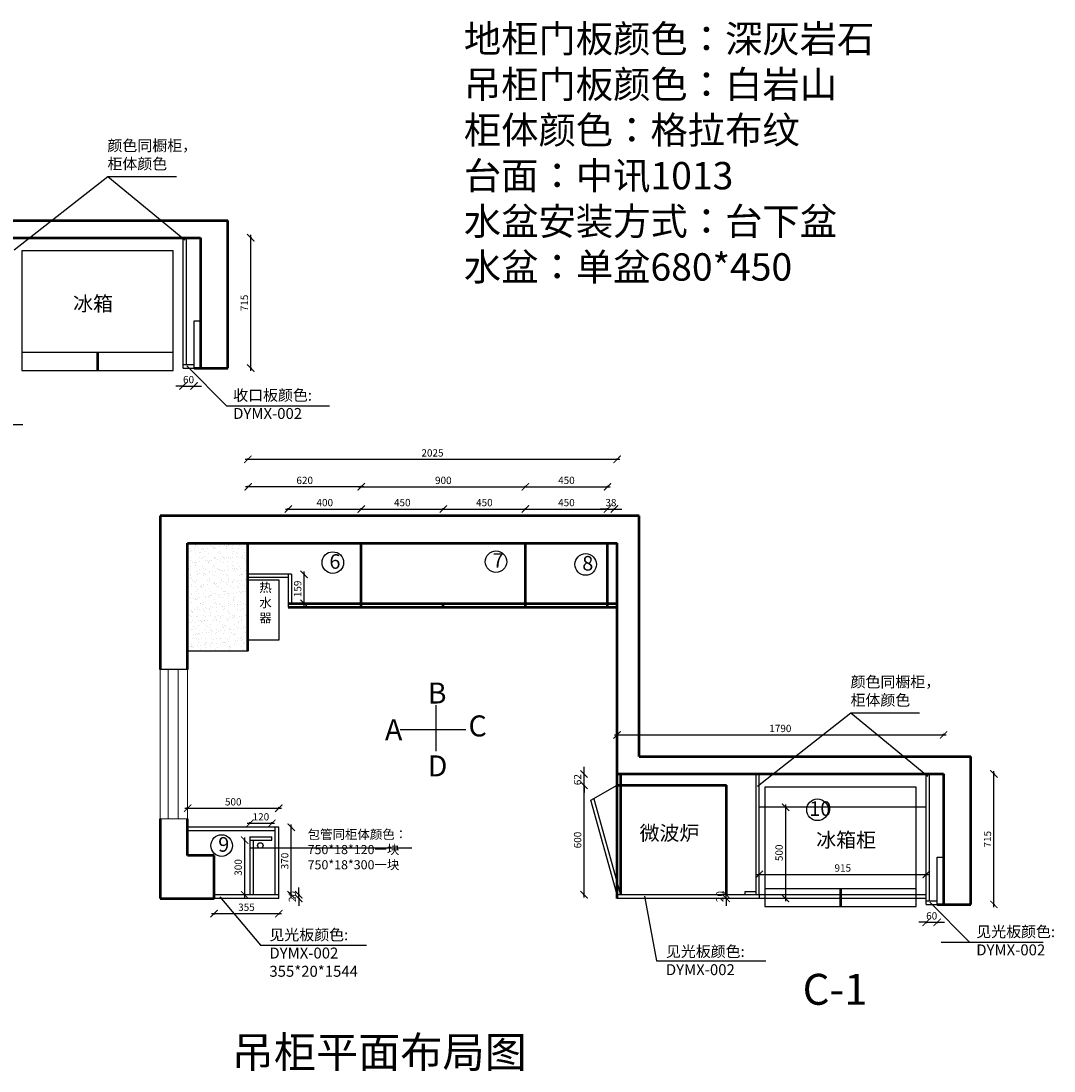
# Model space of a CAD drawing. Units: millimetres. Extents: x 212021 to 233024, y 132423 to 139130.
# Drawn here: x 215701 to 221366, y 132857 to 138612 of the extents above; entities that cross this region are included whole.
import ezdxf

# ---------------------------------------------------------------- set-up
doc = ezdxf.new("R2010")
doc.units = ezdxf.units.MM
doc.header["$PDMODE"] = 34
doc.layers.add('A-柜体', color=120, linetype='Continuous')
doc.layers.add('BS-非承重墙', color=255, linetype='Continuous', lineweight=50)
doc.layers.add('DS-门窗', color=255, linetype='Continuous', lineweight=13)
doc.styles.get("Standard").update_dxf_attribs({"font": 'txt', "bigfont": 'gbcbig.shx'})
doc.styles.add('图框字', font='txt')
doc.styles.add('黑体', font='simhei.ttf')
doc.dimstyles.new('亚太12', dxfattribs={"dimscale": 10, "dimtxt": 4, "dimasz": 4, "dimexe": 0.5, "dimexo": 100, "dimgap": 1, "dimtad": 1, "dimdec": 0, "dimtxsty": '图框字', "dimblk": 'ARCHTICK', "dimcen": 1, "dimdle": 1.5, "dimclre": 7, "dimclrt": 7, "dimadec": 0, "dimazin": 0, "dimtfac": 1, "dimtdec": 0, "dimtix": 1, "dimtmove": 2, "dimatfit": 3, "dimldrblk": '箭头', "dimfxl": 1.5, "dimfxlon": 1, "dimarcsym": 0})

# ---------------------------------------------------------------- blocks, each defined once
blk = doc.blocks.new('_ArchTick')
at = {"color": 0, "linetype": 'ByBlock', "const_width": 0.15}
blk.add_lwpolyline([(-0.5, -0.5), (0.5, 0.5)], dxfattribs=at)
blk = doc.blocks.new('*D46')
at = {"color": 0, "linetype": 'ByBlock', "lineweight": -2, "transparency": 16777216}
blk.add_line((217253.6, 135404.9), (217253.6, 135594.2), dxfattribs=at)
at = {"color": 7, "lineweight": -2, "transparency": 16777216}
for p, q in [((217253.6, 135579.2), (217258.6, 135579.2)), ((217253.6, 135419.9), (217258.6, 135419.9))]:
    blk.add_line(p, q, dxfattribs=at)
at = {"layer": 'DEFPOINTS', "color": 0, "transparency": 16777216}
for p in [(217185.1, 135579.2), (217253.6, 135579.2), (217185.1, 135419.9)]:
    blk.add_point(p, dxfattribs=at)
at = {"color": 0, "lineweight": -2, "transparency": 16777216, "xscale": 40, "yscale": 40, "zscale": 40}
for p, rotation in [((217253.6, 135579.2), 90), ((217253.6, 135419.9), 270)]:
    blk.add_blockref('_ArchTick', p, dxfattribs=dict(at, rotation=rotation))
at = {"color": 7, "transparency": 16777216, "insert": (217223.6, 135499.5), "char_height": 40, "attachment_point": 5, "rotation": 90, "style": '图框字'}
blk.add_mtext('159', dxfattribs=at)
blk = doc.blocks.new('箭头')
at = {"layer": 'A-柜体'}
h = blk.add_hatch(color=255, dxfattribs=at)
h.dxf.hatch_style = 1
h.paths.add_polyline_path([(0, 0), (-1.06, 1.06), (-1.27, 0.85), (-0.42, 0), (-1.27, -0.85), (-1.06, -1.06)])
at = {"layer": 'A-柜体', "color": 255}
for p, q in [((-1.27, 0.85), (-1.06, 1.06)), ((-1.27, -0.85), (-1.06, -1.06))]:
    blk.add_line(p, q, dxfattribs=at)
for points in [[(-1.27, -0.85), (-0.42, 0), (-1.27, 0.85)], [(-1.06, -1.06), (0, 0), (-1.06, 1.06)]]:
    blk.add_lwpolyline(points, dxfattribs=at)
blk = doc.blocks.new('*D47')
at = {"color": 0, "linetype": 'ByBlock', "lineweight": -2, "transparency": 16777216}
blk.add_line((217552.1, 135937.2), (218032.1, 135937.2), dxfattribs=at)
at = {"color": 7, "lineweight": -2, "transparency": 16777216}
for p, q in [((217567.1, 135937.2), (217567.1, 135942.2)), ((218017.1, 135937.2), (218017.1, 135942.2))]:
    blk.add_line(p, q, dxfattribs=at)
at = {"layer": 'DEFPOINTS', "color": 0, "transparency": 16777216}
for p in [(218017.1, 135937.2), (217567.1, 135749.9), (218017.1, 135749.9)]:
    blk.add_point(p, dxfattribs=at)
at = {"color": 0, "lineweight": -2, "transparency": 16777216, "xscale": 40, "yscale": 40, "zscale": 40, "rotation": 180}
blk.add_blockref('_ArchTick', (217567.1, 135937.2), dxfattribs=at)
at = {"color": 0, "lineweight": -2, "transparency": 16777216, "xscale": 40, "yscale": 40, "zscale": 40}
blk.add_blockref('_ArchTick', (218017.1, 135937.2), dxfattribs=at)
at = {"color": 7, "transparency": 16777216, "insert": (217792.1, 135967.2), "char_height": 40, "attachment_point": 5, "style": '图框字'}
blk.add_mtext('450', dxfattribs=at)
blk = doc.blocks.new('*D48')
at = {"color": 0, "linetype": 'ByBlock', "lineweight": -2, "transparency": 16777216}
blk.add_line((218452.1, 135937.2), (218932.1, 135937.2), dxfattribs=at)
at = {"color": 7, "lineweight": -2, "transparency": 16777216}
for p, q in [((218467.1, 135937.2), (218467.1, 135942.2)), ((218917.1, 135937.2), (218917.1, 135942.2))]:
    blk.add_line(p, q, dxfattribs=at)
at = {"layer": 'DEFPOINTS', "color": 0, "transparency": 16777216}
for p in [(218917.1, 135937.2), (218467.1, 135749.9), (218917.1, 135749.9)]:
    blk.add_point(p, dxfattribs=at)
at = {"color": 0, "lineweight": -2, "transparency": 16777216, "xscale": 40, "yscale": 40, "zscale": 40, "rotation": 180}
blk.add_blockref('_ArchTick', (218467.1, 135937.2), dxfattribs=at)
at = {"color": 0, "lineweight": -2, "transparency": 16777216, "xscale": 40, "yscale": 40, "zscale": 40}
blk.add_blockref('_ArchTick', (218917.1, 135937.2), dxfattribs=at)
at = {"color": 7, "transparency": 16777216, "insert": (218692.1, 135967.2), "char_height": 40, "attachment_point": 5, "style": '图框字'}
blk.add_mtext('450', dxfattribs=at)
blk = doc.blocks.new('*D49')
at = {"color": 0, "linetype": 'ByBlock', "lineweight": -2, "transparency": 16777216}
for p, q in [((218917.1, 135937.2), (218877.1, 135937.2)), ((218917.1, 135937.2), (218955.1, 135937.2)), ((218955.1, 135937.2), (218995.1, 135937.2))]:
    blk.add_line(p, q, dxfattribs=at)
at = {"color": 7, "lineweight": -2, "transparency": 16777216}
for p, q in [((218917.1, 135937.2), (218917.1, 135942.2)), ((218955.1, 135937.2), (218955.1, 135942.2))]:
    blk.add_line(p, q, dxfattribs=at)
at = {"layer": 'DEFPOINTS', "color": 0, "transparency": 16777216}
for p in [(218955.1, 135937.2), (218917.1, 135749.9), (218955.1, 135749.9)]:
    blk.add_point(p, dxfattribs=at)
at = {"color": 0, "lineweight": -2, "transparency": 16777216, "xscale": 40, "yscale": 40, "zscale": 40}
blk.add_blockref('_ArchTick', (218917.1, 135937.2), dxfattribs=at)
at = {"color": 0, "lineweight": -2, "transparency": 16777216, "xscale": 40, "yscale": 40, "zscale": 40, "rotation": 180}
blk.add_blockref('_ArchTick', (218955.1, 135937.2), dxfattribs=at)
at = {"color": 7, "transparency": 16777216, "insert": (218936.1, 135967.2), "char_height": 40, "attachment_point": 5, "style": '图框字'}
blk.add_mtext('38', dxfattribs=at)
blk = doc.blocks.new('*D50')
at = {"color": 0, "linetype": 'ByBlock', "lineweight": -2, "transparency": 16777216}
blk.add_line((218002.1, 135937.2), (218482.1, 135937.2), dxfattribs=at)
at = {"color": 7, "lineweight": -2, "transparency": 16777216}
for p, q in [((218017.1, 135937.2), (218017.1, 135942.2)), ((218467.1, 135937.2), (218467.1, 135942.2))]:
    blk.add_line(p, q, dxfattribs=at)
at = {"layer": 'DEFPOINTS', "color": 0, "transparency": 16777216}
for p in [(218467.1, 135937.2), (218467.1, 135749.9), (218017.1, 135419.9)]:
    blk.add_point(p, dxfattribs=at)
at = {"color": 0, "lineweight": -2, "transparency": 16777216, "xscale": 40, "yscale": 40, "zscale": 40, "rotation": 180}
blk.add_blockref('_ArchTick', (218017.1, 135937.2), dxfattribs=at)
at = {"color": 0, "lineweight": -2, "transparency": 16777216, "xscale": 40, "yscale": 40, "zscale": 40}
blk.add_blockref('_ArchTick', (218467.1, 135937.2), dxfattribs=at)
at = {"color": 7, "transparency": 16777216, "insert": (218242.1, 135967.2), "char_height": 40, "attachment_point": 5, "style": '图框字'}
blk.add_mtext('450', dxfattribs=at)
blk = doc.blocks.new('*D51')
at = {"color": 0, "linetype": 'ByBlock', "lineweight": -2, "transparency": 16777216}
blk.add_line((217152.1, 135937.2), (217582.1, 135937.2), dxfattribs=at)
at = {"color": 7, "lineweight": -2, "transparency": 16777216}
for p, q in [((217167.1, 135937.2), (217167.1, 135942.2)), ((217567.1, 135937.2), (217567.1, 135942.2))]:
    blk.add_line(p, q, dxfattribs=at)
at = {"layer": 'DEFPOINTS', "color": 0, "transparency": 16777216}
for p in [(217567.1, 135937.2), (217167.1, 135399.9), (217567.1, 135399.9)]:
    blk.add_point(p, dxfattribs=at)
at = {"color": 0, "lineweight": -2, "transparency": 16777216, "xscale": 40, "yscale": 40, "zscale": 40, "rotation": 180}
blk.add_blockref('_ArchTick', (217167.1, 135937.2), dxfattribs=at)
at = {"color": 0, "lineweight": -2, "transparency": 16777216, "xscale": 40, "yscale": 40, "zscale": 40}
blk.add_blockref('_ArchTick', (217567.1, 135937.2), dxfattribs=at)
at = {"color": 7, "transparency": 16777216, "insert": (217367.1, 135967.2), "char_height": 40, "attachment_point": 5, "style": '图框字'}
blk.add_mtext('400', dxfattribs=at)
blk = doc.blocks.new('*D52')
at = {"color": 0, "linetype": 'ByBlock', "lineweight": -2, "transparency": 16777216}
blk.add_line((217552.1, 136058.8), (218482.1, 136058.8), dxfattribs=at)
at = {"color": 7, "lineweight": -2, "transparency": 16777216}
for p, q in [((217567.1, 136058.8), (217567.1, 136063.8)), ((218467.1, 136058.8), (218467.1, 136063.8))]:
    blk.add_line(p, q, dxfattribs=at)
at = {"layer": 'DEFPOINTS', "color": 0, "transparency": 16777216}
for p in [(218467.1, 136058.8), (217567.1, 135749.9), (218467.1, 135749.9)]:
    blk.add_point(p, dxfattribs=at)
at = {"color": 0, "lineweight": -2, "transparency": 16777216, "xscale": 40, "yscale": 40, "zscale": 40, "rotation": 180}
blk.add_blockref('_ArchTick', (217567.1, 136058.8), dxfattribs=at)
at = {"color": 0, "lineweight": -2, "transparency": 16777216, "xscale": 40, "yscale": 40, "zscale": 40}
blk.add_blockref('_ArchTick', (218467.1, 136058.8), dxfattribs=at)
at = {"color": 7, "transparency": 16777216, "insert": (218017.1, 136088.8), "char_height": 40, "attachment_point": 5, "style": '图框字'}
blk.add_mtext('900', dxfattribs=at)
blk = doc.blocks.new('*D53')
at = {"color": 0, "linetype": 'ByBlock', "lineweight": -2, "transparency": 16777216}
blk.add_line((218452.1, 136058.8), (218932.1, 136058.8), dxfattribs=at)
at = {"color": 7, "lineweight": -2, "transparency": 16777216}
for p, q in [((218467.1, 136058.8), (218467.1, 136063.8)), ((218917.1, 136058.8), (218917.1, 136063.8))]:
    blk.add_line(p, q, dxfattribs=at)
at = {"layer": 'DEFPOINTS', "color": 0, "transparency": 16777216}
for p in [(218917.1, 136058.8), (218467.1, 135749.9), (218917.1, 135749.9)]:
    blk.add_point(p, dxfattribs=at)
at = {"color": 0, "lineweight": -2, "transparency": 16777216, "xscale": 40, "yscale": 40, "zscale": 40, "rotation": 180}
blk.add_blockref('_ArchTick', (218467.1, 136058.8), dxfattribs=at)
at = {"color": 0, "lineweight": -2, "transparency": 16777216, "xscale": 40, "yscale": 40, "zscale": 40}
blk.add_blockref('_ArchTick', (218917.1, 136058.8), dxfattribs=at)
at = {"color": 7, "transparency": 16777216, "insert": (218692.1, 136088.8), "char_height": 40, "attachment_point": 5, "style": '图框字'}
blk.add_mtext('450', dxfattribs=at)
blk = doc.blocks.new('*D57')
at = {"color": 0, "linetype": 'ByBlock', "lineweight": -2, "transparency": 16777216}
blk.add_line((216600.1, 134297.2), (217130.1, 134297.2), dxfattribs=at)
at = {"color": 7, "lineweight": -2, "transparency": 16777216}
for p, q in [((216615.1, 134297.2), (216615.1, 134302.2)), ((217115.1, 134297.2), (217115.1, 134302.2))]:
    blk.add_line(p, q, dxfattribs=at)
at = {"layer": 'DEFPOINTS', "color": 0, "transparency": 16777216}
for p in [(217115.1, 134297.2), (216615.1, 134192.9), (217115.1, 134192.9)]:
    blk.add_point(p, dxfattribs=at)
at = {"color": 0, "lineweight": -2, "transparency": 16777216, "xscale": 40, "yscale": 40, "zscale": 40, "rotation": 180}
blk.add_blockref('_ArchTick', (216615.1, 134297.2), dxfattribs=at)
at = {"color": 0, "lineweight": -2, "transparency": 16777216, "xscale": 40, "yscale": 40, "zscale": 40}
blk.add_blockref('_ArchTick', (217115.1, 134297.2), dxfattribs=at)
at = {"color": 7, "transparency": 16777216, "insert": (216865.1, 134327.2), "char_height": 40, "attachment_point": 5, "style": '图框字'}
blk.add_mtext('500', dxfattribs=at)
blk = doc.blocks.new('*D58')
at = {"color": 7, "lineweight": -2, "transparency": 16777216}
for p, q in [((216945.1, 136209.5), (216945.1, 136214.5)), ((218970.1, 136209.5), (218970.1, 136214.5))]:
    blk.add_line(p, q, dxfattribs=at)
at = {"color": 0, "linetype": 'ByBlock', "lineweight": -2, "transparency": 16777216}
blk.add_line((216930.1, 136209.5), (218985.1, 136209.5), dxfattribs=at)
at = {"layer": 'DEFPOINTS', "color": 0, "transparency": 16777216}
for p in [(218970.1, 136209.5), (216945.1, 135749.9), (218970.1, 135749.9)]:
    blk.add_point(p, dxfattribs=at)
at = {"color": 0, "lineweight": -2, "transparency": 16777216, "xscale": 40, "yscale": 40, "zscale": 40, "rotation": 180}
blk.add_blockref('_ArchTick', (216945.1, 136209.5), dxfattribs=at)
at = {"color": 0, "lineweight": -2, "transparency": 16777216, "xscale": 40, "yscale": 40, "zscale": 40}
blk.add_blockref('_ArchTick', (218970.1, 136209.5), dxfattribs=at)
at = {"color": 7, "transparency": 16777216, "insert": (217957.6, 136239.5), "char_height": 40, "attachment_point": 5, "style": '图框字'}
blk.add_mtext('2025', dxfattribs=at)
blk = doc.blocks.new('*D80')
at = {"color": 0, "linetype": 'ByBlock', "lineweight": -2, "transparency": 16777216}
for p, q in [((216590.1, 136611.3), (216550.1, 136611.3)), ((216590.1, 136611.3), (216650.3, 136611.3)), ((216650.3, 136611.3), (216690.3, 136611.3))]:
    blk.add_line(p, q, dxfattribs=at)
at = {"color": 7, "lineweight": -2, "transparency": 16777216}
for p, q in [((216590.1, 136611.3), (216590.1, 136606.3)), ((216650.3, 136611.3), (216650.3, 136606.3))]:
    blk.add_line(p, q, dxfattribs=at)
at = {"layer": 'DEFPOINTS', "color": 0, "transparency": 16777216}
for p in [(216590.1, 136709.1), (216650.3, 136709.1), (216650.3, 136611.3)]:
    blk.add_point(p, dxfattribs=at)
at = {"color": 0, "lineweight": -2, "transparency": 16777216, "xscale": 40, "yscale": 40, "zscale": 40}
blk.add_blockref('_ArchTick', (216590.1, 136611.3), dxfattribs=at)
at = {"color": 0, "lineweight": -2, "transparency": 16777216, "xscale": 40, "yscale": 40, "zscale": 40, "rotation": 180}
blk.add_blockref('_ArchTick', (216650.3, 136611.3), dxfattribs=at)
at = {"color": 7, "transparency": 16777216, "insert": (216620.2, 136641.3), "char_height": 40, "attachment_point": 5, "style": '图框字'}
blk.add_mtext('60', dxfattribs=at)
blk = doc.blocks.new('*D60')
at = {"color": 0, "linetype": 'ByBlock', "lineweight": -2, "transparency": 16777216}
blk.add_line((216961.3, 136694.1), (216961.3, 137439.1), dxfattribs=at)
at = {"color": 7, "lineweight": -2, "transparency": 16777216}
for p, q in [((216961.3, 137424.1), (216966.3, 137424.1)), ((216961.3, 136709.1), (216966.3, 136709.1))]:
    blk.add_line(p, q, dxfattribs=at)
at = {"layer": 'DEFPOINTS', "color": 0, "transparency": 16777216}
for p in [(216685.3, 137424.1), (216961.3, 137424.1), (216650.3, 136709.1)]:
    blk.add_point(p, dxfattribs=at)
at = {"color": 0, "lineweight": -2, "transparency": 16777216, "xscale": 40, "yscale": 40, "zscale": 40}
for p, rotation in [((216961.3, 137424.1), 90), ((216961.3, 136709.1), 270)]:
    blk.add_blockref('_ArchTick', p, dxfattribs=dict(at, rotation=rotation))
at = {"color": 7, "transparency": 16777216, "insert": (216931.3, 137066.6), "char_height": 40, "attachment_point": 5, "rotation": 90, "style": '图框字'}
blk.add_mtext('715', dxfattribs=at)
blk = doc.blocks.new('*D86')
at = {"color": 0, "linetype": 'ByBlock', "lineweight": -2, "transparency": 16777216}
blk.add_line((221036.1, 133754.9), (221036.1, 134499.9), dxfattribs=at)
at = {"color": 7, "lineweight": -2, "transparency": 16777216}
for p, q in [((221036.1, 134484.9), (221041.1, 134484.9)), ((221036.1, 133769.9), (221041.1, 133769.9))]:
    blk.add_line(p, q, dxfattribs=at)
at = {"layer": 'DEFPOINTS', "color": 0, "transparency": 16777216}
for p in [(220760.1, 134484.9), (221036.1, 134484.9), (220725.1, 133769.9)]:
    blk.add_point(p, dxfattribs=at)
at = {"color": 0, "lineweight": -2, "transparency": 16777216, "xscale": 40, "yscale": 40, "zscale": 40}
for p, rotation in [((221036.1, 134484.9), 90), ((221036.1, 133769.9), 270)]:
    blk.add_blockref('_ArchTick', p, dxfattribs=dict(at, rotation=rotation))
at = {"color": 7, "transparency": 16777216, "insert": (221006.1, 134127.4), "char_height": 40, "attachment_point": 5, "rotation": 90, "style": '图框字'}
blk.add_mtext('715', dxfattribs=at)
blk = doc.blocks.new('*D92')
at = {"color": 0, "linetype": 'ByBlock', "lineweight": -2, "transparency": 16777216}
for p, q in [((220664.9, 133672), (220624.9, 133672)), ((220664.9, 133672), (220725.1, 133672)), ((220725.1, 133672), (220765.1, 133672))]:
    blk.add_line(p, q, dxfattribs=at)
at = {"color": 7, "lineweight": -2, "transparency": 16777216}
for p, q in [((220664.9, 133672), (220664.9, 133667)), ((220725.1, 133672), (220725.1, 133667))]:
    blk.add_line(p, q, dxfattribs=at)
at = {"layer": 'DEFPOINTS', "color": 0, "transparency": 16777216}
for p in [(220664.9, 133769.9), (220725.1, 133769.9), (220725.1, 133672)]:
    blk.add_point(p, dxfattribs=at)
at = {"color": 0, "lineweight": -2, "transparency": 16777216, "xscale": 40, "yscale": 40, "zscale": 40}
blk.add_blockref('_ArchTick', (220664.9, 133672), dxfattribs=at)
at = {"color": 0, "lineweight": -2, "transparency": 16777216, "xscale": 40, "yscale": 40, "zscale": 40, "rotation": 180}
blk.add_blockref('_ArchTick', (220725.1, 133672), dxfattribs=at)
at = {"color": 7, "transparency": 16777216, "insert": (220695, 133702), "char_height": 40, "attachment_point": 5, "style": '图框字'}
blk.add_mtext('60', dxfattribs=at)
blk = doc.blocks.new('*D91')
at = {"color": 0, "linetype": 'ByBlock', "lineweight": -2, "transparency": 16777216}
blk.add_line((221036.1, 133754.9), (221036.1, 134499.9), dxfattribs=at)
at = {"color": 7, "lineweight": -2, "transparency": 16777216}
for p, q in [((221036.1, 134484.9), (221041.1, 134484.9)), ((221036.1, 133769.9), (221041.1, 133769.9))]:
    blk.add_line(p, q, dxfattribs=at)
at = {"layer": 'DEFPOINTS', "color": 0, "transparency": 16777216}
for p in [(220760.1, 134484.9), (221036.1, 134484.9), (220725.1, 133769.9)]:
    blk.add_point(p, dxfattribs=at)
at = {"color": 0, "lineweight": -2, "transparency": 16777216, "xscale": 40, "yscale": 40, "zscale": 40}
for p, rotation in [((221036.1, 134484.9), 90), ((221036.1, 133769.9), 270)]:
    blk.add_blockref('_ArchTick', p, dxfattribs=dict(at, rotation=rotation))
at = {"color": 7, "transparency": 16777216, "insert": (221006.1, 134127.4), "char_height": 40, "attachment_point": 5, "rotation": 90, "style": '图框字'}
blk.add_mtext('715', dxfattribs=at)
blk = doc.blocks.new('*D88')
at = {"color": 0, "linetype": 'ByBlock', "lineweight": -2, "transparency": 16777216}
blk.add_line((218788.6, 133807.9), (218788.6, 134437.9), dxfattribs=at)
at = {"color": 7, "lineweight": -2, "transparency": 16777216}
for p, q in [((218788.6, 134422.9), (218783.6, 134422.9)), ((218788.6, 133822.9), (218783.6, 133822.9))]:
    blk.add_line(p, q, dxfattribs=at)
at = {"layer": 'DEFPOINTS', "color": 0, "transparency": 16777216}
for p in [(218788.6, 134422.9), (218970.1, 134422.9), (218970.1, 133822.9)]:
    blk.add_point(p, dxfattribs=at)
at = {"color": 0, "lineweight": -2, "transparency": 16777216, "xscale": 40, "yscale": 40, "zscale": 40}
for p, rotation in [((218788.6, 134422.9), 90), ((218788.6, 133822.9), 270)]:
    blk.add_blockref('_ArchTick', p, dxfattribs=dict(at, rotation=rotation))
at = {"color": 7, "transparency": 16777216, "insert": (218758.6, 134122.9), "char_height": 40, "attachment_point": 5, "rotation": 90, "style": '图框字'}
blk.add_mtext('600', dxfattribs=at)
blk = doc.blocks.new('*D89')
at = {"color": 0, "linetype": 'ByBlock', "lineweight": -2, "transparency": 16777216}
for p, q in [((218788.6, 134484.9), (218788.6, 134524.9)), ((218788.6, 134422.9), (218788.6, 134484.9)), ((218788.6, 134422.9), (218788.6, 134382.9))]:
    blk.add_line(p, q, dxfattribs=at)
at = {"color": 7, "lineweight": -2, "transparency": 16777216}
for p, q in [((218788.6, 134484.9), (218783.6, 134484.9)), ((218788.6, 134422.9), (218783.6, 134422.9))]:
    blk.add_line(p, q, dxfattribs=at)
at = {"layer": 'DEFPOINTS', "color": 0, "transparency": 16777216}
for p in [(218788.6, 134484.9), (218970.1, 134484.9), (218970.1, 134422.9)]:
    blk.add_point(p, dxfattribs=at)
at = {"color": 0, "lineweight": -2, "transparency": 16777216, "xscale": 40, "yscale": 40, "zscale": 40}
for p, rotation in [((218788.6, 134484.9), 270), ((218788.6, 134422.9), 90)]:
    blk.add_blockref('_ArchTick', p, dxfattribs=dict(at, rotation=rotation))
at = {"color": 7, "transparency": 16777216, "insert": (218758.6, 134453.9), "char_height": 40, "attachment_point": 5, "rotation": 90, "style": '图框字'}
blk.add_mtext('62', dxfattribs=at)
blk = doc.blocks.new('*D90')
at = {"color": 0, "linetype": 'ByBlock', "lineweight": -2, "transparency": 16777216}
for p, q in [((219568.4, 133822.9), (219568.4, 133862.9)), ((219568.4, 133802.9), (219568.4, 133822.9)), ((219568.4, 133802.9), (219568.4, 133762.9))]:
    blk.add_line(p, q, dxfattribs=at)
at = {"color": 7, "lineweight": -2, "transparency": 16777216}
for p, q in [((219568.4, 133802.9), (219563.4, 133802.9)), ((219568.4, 133822.9), (219573.4, 133822.9))]:
    blk.add_line(p, q, dxfattribs=at)
at = {"layer": 'DEFPOINTS', "color": 0, "transparency": 16777216}
for p in [(218970.1, 133822.9), (219568.4, 133822.9), (219749.9, 133802.9)]:
    blk.add_point(p, dxfattribs=at)
at = {"color": 0, "lineweight": -2, "transparency": 16777216, "xscale": 40, "yscale": 40, "zscale": 40}
for p, rotation in [((219568.4, 133822.9), 270), ((219568.4, 133802.9), 90)]:
    blk.add_blockref('_ArchTick', p, dxfattribs=dict(at, rotation=rotation))
at = {"color": 7, "transparency": 16777216, "insert": (219538.4, 133812.9), "char_height": 40, "attachment_point": 5, "rotation": 90, "style": '图框字'}
blk.add_mtext('20', dxfattribs=at)
blk = doc.blocks.new('*D98')
at = {"color": 0, "linetype": 'ByBlock', "lineweight": -2, "transparency": 16777216}
blk.add_line((218955.1, 134699.2), (220775.1, 134699.2), dxfattribs=at)
at = {"color": 7, "lineweight": -2, "transparency": 16777216}
for p, q in [((218970.1, 134699.2), (218970.1, 134704.2)), ((220760.1, 134699.2), (220760.1, 134704.2))]:
    blk.add_line(p, q, dxfattribs=at)
at = {"layer": 'DEFPOINTS', "color": 0, "transparency": 16777216}
for p in [(220760.1, 134699.2), (218970.1, 134484.9), (220760.1, 134484.9)]:
    blk.add_point(p, dxfattribs=at)
at = {"color": 0, "lineweight": -2, "transparency": 16777216, "xscale": 40, "yscale": 40, "zscale": 40, "rotation": 180}
blk.add_blockref('_ArchTick', (218970.1, 134699.2), dxfattribs=at)
at = {"color": 0, "lineweight": -2, "transparency": 16777216, "xscale": 40, "yscale": 40, "zscale": 40}
blk.add_blockref('_ArchTick', (220760.1, 134699.2), dxfattribs=at)
at = {"color": 7, "transparency": 16777216, "insert": (219865.1, 134729.2), "char_height": 40, "attachment_point": 5, "style": '图框字'}
blk.add_mtext('1790', dxfattribs=at)
blk = doc.blocks.new('*D112')
at = {"color": 7, "lineweight": -2, "transparency": 16777216}
for p, q in [((216927.5, 134122.4), (216922.5, 134122.4)), ((216927.5, 133822.9), (216922.5, 133822.9))]:
    blk.add_line(p, q, dxfattribs=at)
at = {"color": 0, "linetype": 'ByBlock', "lineweight": -2, "transparency": 16777216}
blk.add_line((216927.5, 134137.4), (216927.5, 133807.9), dxfattribs=at)
at = {"layer": 'DEFPOINTS', "color": 0, "transparency": 16777216}
for p in [(216956.8, 134122.4), (216927.5, 133822.9), (216956.8, 133822.9)]:
    blk.add_point(p, dxfattribs=at)
at = {"color": 0, "lineweight": -2, "transparency": 16777216, "xscale": 40, "yscale": 40, "zscale": 40}
for p, rotation in [((216927.5, 134122.4), 90), ((216927.5, 133822.9), 270)]:
    blk.add_blockref('_ArchTick', p, dxfattribs=dict(at, rotation=rotation))
at = {"color": 7, "transparency": 16777216, "insert": (216897.5, 133972.7), "char_height": 40, "attachment_point": 5, "rotation": 90, "style": '图框字'}
blk.add_mtext('300', dxfattribs=at)
blk = doc.blocks.new('*D113')
at = {"color": 0, "linetype": 'ByBlock', "lineweight": -2, "transparency": 16777216}
blk.add_line((216941.8, 134215), (217092.1, 134215), dxfattribs=at)
at = {"color": 7, "lineweight": -2, "transparency": 16777216}
for p, q in [((216956.8, 134215), (216956.8, 134220)), ((217077.1, 134215), (217077.1, 134220))]:
    blk.add_line(p, q, dxfattribs=at)
at = {"layer": 'DEFPOINTS', "color": 0, "transparency": 16777216}
for p in [(217077.1, 134215), (216956.8, 134140.4), (217077.1, 134140.4)]:
    blk.add_point(p, dxfattribs=at)
at = {"color": 0, "lineweight": -2, "transparency": 16777216, "xscale": 40, "yscale": 40, "zscale": 40, "rotation": 180}
blk.add_blockref('_ArchTick', (216956.8, 134215), dxfattribs=at)
at = {"color": 0, "lineweight": -2, "transparency": 16777216, "xscale": 40, "yscale": 40, "zscale": 40}
blk.add_blockref('_ArchTick', (217077.1, 134215), dxfattribs=at)
at = {"color": 7, "transparency": 16777216, "insert": (217016.9, 134245), "char_height": 40, "attachment_point": 5, "style": '图框字'}
blk.add_mtext('120', dxfattribs=at)
blk = doc.blocks.new('*D114')
at = {"color": 0, "linetype": 'ByBlock', "lineweight": -2, "transparency": 16777216}
for p, q in [((217224.5, 133822.9), (217224.5, 133862.9)), ((217224.5, 133802.9), (217224.5, 133822.9)), ((217224.5, 133802.9), (217224.5, 133762.9))]:
    blk.add_line(p, q, dxfattribs=at)
at = {"color": 7, "lineweight": -2, "transparency": 16777216}
for p, q in [((217224.5, 133822.9), (217229.5, 133822.9)), ((217224.5, 133802.9), (217229.5, 133802.9))]:
    blk.add_line(p, q, dxfattribs=at)
at = {"layer": 'DEFPOINTS', "color": 0, "transparency": 16777216}
for p in [(217115.1, 133822.9), (217115.1, 133802.9), (217224.5, 133822.9)]:
    blk.add_point(p, dxfattribs=at)
at = {"color": 0, "lineweight": -2, "transparency": 16777216, "xscale": 40, "yscale": 40, "zscale": 40}
for p, rotation in [((217224.5, 133822.9), 270), ((217224.5, 133802.9), 90)]:
    blk.add_blockref('_ArchTick', p, dxfattribs=dict(at, rotation=rotation))
at = {"color": 7, "transparency": 16777216, "insert": (217194.5, 133812.9), "char_height": 40, "attachment_point": 5, "rotation": 90, "style": '图框字'}
blk.add_mtext('20', dxfattribs=at)
blk = doc.blocks.new('*D119')
at = {"color": 0, "linetype": 'ByBlock', "lineweight": -2, "transparency": 16777216}
blk.add_line((216745.1, 133719.5), (217130.1, 133719.5), dxfattribs=at)
at = {"color": 7, "lineweight": -2, "transparency": 16777216}
for p, q in [((216760.1, 133719.5), (216760.1, 133714.5)), ((217115.1, 133719.5), (217115.1, 133714.5))]:
    blk.add_line(p, q, dxfattribs=at)
at = {"layer": 'DEFPOINTS', "color": 0, "transparency": 16777216}
for p in [(216760.1, 133802.9), (217115.1, 133802.9), (217115.1, 133719.5)]:
    blk.add_point(p, dxfattribs=at)
at = {"color": 0, "lineweight": -2, "transparency": 16777216, "xscale": 40, "yscale": 40, "zscale": 40, "rotation": 180}
blk.add_blockref('_ArchTick', (216760.1, 133719.5), dxfattribs=at)
at = {"color": 0, "lineweight": -2, "transparency": 16777216, "xscale": 40, "yscale": 40, "zscale": 40}
blk.add_blockref('_ArchTick', (217115.1, 133719.5), dxfattribs=at)
at = {"color": 7, "transparency": 16777216, "insert": (216937.6, 133749.5), "char_height": 40, "attachment_point": 5, "style": '图框字'}
blk.add_mtext('355', dxfattribs=at)
blk = doc.blocks.new('*D121')
at = {"color": 0, "linetype": 'ByBlock', "lineweight": -2, "transparency": 16777216}
blk.add_line((219893.5, 134317.9), (219893.5, 133787.9), dxfattribs=at)
at = {"color": 7, "lineweight": -2, "transparency": 16777216}
for p, q in [((219893.5, 134302.9), (219898.5, 134302.9)), ((219893.5, 133802.9), (219898.5, 133802.9))]:
    blk.add_line(p, q, dxfattribs=at)
at = {"layer": 'DEFPOINTS', "color": 0, "transparency": 16777216}
for p in [(219749.9, 134302.9), (219749.9, 133802.9), (219893.5, 133802.9)]:
    blk.add_point(p, dxfattribs=at)
at = {"color": 0, "lineweight": -2, "transparency": 16777216, "xscale": 40, "yscale": 40, "zscale": 40}
for p, rotation in [((219893.5, 134302.9), 90), ((219893.5, 133802.9), 270)]:
    blk.add_blockref('_ArchTick', p, dxfattribs=dict(at, rotation=rotation))
at = {"color": 7, "transparency": 16777216, "insert": (219863.5, 134052.9), "char_height": 40, "attachment_point": 5, "rotation": 90, "style": '图框字'}
blk.add_mtext('500', dxfattribs=at)
blk = doc.blocks.new('*D123')
at = {"color": 0, "linetype": 'ByBlock', "lineweight": -2, "transparency": 16777216}
blk.add_line((217582.1, 136058.8), (216932.1, 136058.8), dxfattribs=at)
at = {"color": 7, "lineweight": -2, "transparency": 16777216}
for p, q in [((216947.1, 136058.8), (216947.1, 136063.8)), ((217567.1, 136058.8), (217567.1, 136063.8))]:
    blk.add_line(p, q, dxfattribs=at)
at = {"layer": 'DEFPOINTS', "color": 0, "transparency": 16777216}
for p in [(216947.1, 136058.8), (216947.1, 135749.9), (217567.1, 135749.9)]:
    blk.add_point(p, dxfattribs=at)
at = {"color": 0, "lineweight": -2, "transparency": 16777216, "xscale": 40, "yscale": 40, "zscale": 40, "rotation": 180}
blk.add_blockref('_ArchTick', (216947.1, 136058.8), dxfattribs=at)
at = {"color": 0, "lineweight": -2, "transparency": 16777216, "xscale": 40, "yscale": 40, "zscale": 40}
blk.add_blockref('_ArchTick', (217567.1, 136058.8), dxfattribs=at)
at = {"color": 7, "transparency": 16777216, "insert": (217257.1, 136088.8), "char_height": 40, "attachment_point": 5, "style": '图框字'}
blk.add_mtext('620', dxfattribs=at)
blk = doc.blocks.new('*D125')
at = {"color": 0, "linetype": 'ByBlock', "lineweight": -2, "transparency": 16777216}
blk.add_line((219734.9, 133934.6), (220679.9, 133934.6), dxfattribs=at)
at = {"color": 7, "lineweight": -2, "transparency": 16777216}
for p, q in [((219749.9, 133934.6), (219749.9, 133939.6)), ((220664.9, 133934.6), (220664.9, 133939.6))]:
    blk.add_line(p, q, dxfattribs=at)
at = {"layer": 'DEFPOINTS', "color": 0, "transparency": 16777216}
for p in [(220664.9, 133934.6), (219749.9, 133802.9), (220664.9, 133802.9)]:
    blk.add_point(p, dxfattribs=at)
at = {"color": 0, "lineweight": -2, "transparency": 16777216, "xscale": 40, "yscale": 40, "zscale": 40, "rotation": 180}
blk.add_blockref('_ArchTick', (219749.9, 133934.6), dxfattribs=at)
at = {"color": 0, "lineweight": -2, "transparency": 16777216, "xscale": 40, "yscale": 40, "zscale": 40}
blk.add_blockref('_ArchTick', (220664.9, 133934.6), dxfattribs=at)
at = {"color": 7, "transparency": 16777216, "insert": (220207.4, 133964.6), "char_height": 40, "attachment_point": 5, "style": '图框字'}
blk.add_mtext('915', dxfattribs=at)
blk = doc.blocks.new('*D128')
at = {"color": 0, "linetype": 'ByBlock', "lineweight": -2, "transparency": 16777216}
blk.add_line((217182.8, 133807.9), (217182.8, 134207.9), dxfattribs=at)
at = {"color": 7, "lineweight": -2, "transparency": 16777216}
for p, q in [((217182.8, 134192.9), (217187.8, 134192.9)), ((217182.8, 133822.9), (217187.8, 133822.9))]:
    blk.add_line(p, q, dxfattribs=at)
at = {"layer": 'DEFPOINTS', "color": 0, "transparency": 16777216}
for p in [(217115.1, 134192.9), (217182.8, 134192.9), (217115.1, 133822.9)]:
    blk.add_point(p, dxfattribs=at)
at = {"color": 0, "lineweight": -2, "transparency": 16777216, "xscale": 40, "yscale": 40, "zscale": 40}
for p, rotation in [((217182.8, 134192.9), 90), ((217182.8, 133822.9), 270)]:
    blk.add_blockref('_ArchTick', p, dxfattribs=dict(at, rotation=rotation))
at = {"color": 7, "transparency": 16777216, "insert": (217152.8, 134007.9), "char_height": 40, "attachment_point": 5, "rotation": 90, "style": '图框字'}
blk.add_mtext('370', dxfattribs=at)

msp = doc.modelspace()

# ---------------------------------------------------------------- hatches: boundary and pattern name
h = msp.add_hatch()
h.set_pattern_fill('AR-SAND', color=251, style=0)
h.set_pattern_definition([(37.5, (3783.34, -15161.637), (-1.600031, 48.941324), [0, -38.608, 0, -43.18, 0, -41.275]), (7.5, (3783.34, -15161.64), (44.952328, 71.68251), [0, -20.828, 0, -34.798, 0, -13.335]), (327.5, (3752.1, -15161.637), (79.099237, 0.1437185), [0, -12.7, 0, -45.72, 0, -59.69]), (317.5, (3752.1, -15161.64), (76.355645, 22.292932), [0, -6.35, 0, -29.972, 0, -34.29])])
h.paths.add_polyline_path([(216945.1, 135749.9), (216615.1, 135749.9), (216615.1, 135158.8), (216945.1, 135158.8)])

# ---------------------------------------------------------------- linework, layer by layer
at = {"color": 0}
for p, q in [((215664.5, 137356.8), (216177.2, 137759.3)), ((216177.2, 137759.3), (216553.9, 137759.3)), ((216177.2, 137759.3), (216599.3, 137411.6)), ((216590.1, 136729.1), (216590.1, 137424.1)), ((216608.1, 136729.1), (216608.1, 137424.1)), ((216650.3, 136709.1), (216650.3, 136969.1)), ((216650.3, 136969.1), (216685.3, 136969.1)), ((216590.1, 136729.1), (216650.3, 136729.1)), ((216590.1, 136709.1), (216650.3, 136709.1)), ((216610.6, 136721.7), (216828.5, 136503.2)), ((216828.5, 136503.2), (217393.6, 136503.2)), ((215111.7, 136400), (215710.8, 136400)), ((217185.1, 135579.2), (216945.1, 135579.2)), ((217167.1, 135561.2), (216945.1, 135561.2)), ((217167.1, 135579.2), (217167.1, 135399.9)), ((217185.1, 135579.2), (217185.1, 135419.9)), ((216945.1, 135488.8), (216945.1, 135158.8)), ((216615.1, 135058.4), (216465.1, 135058.4)), ((217976, 134861.3), (217976, 134610)), ((219739.3, 134417.6), (220252, 134820.1)), ((220252, 134820.1), (220628.7, 134820.1)), ((220252, 134820.1), (220674, 134472.3)), ((217780.4, 134728.2), (218140.7, 134728.2)), ((219731.9, 133822.9), (219731.9, 134484.9)), ((219749.9, 133822.9), (219749.9, 134484.9)), ((220664.9, 133789.9), (220664.9, 134484.9)), ((220682.9, 133789.9), (220682.9, 134484.9)), ((216956.8, 134140.4), (217077.1, 134140.4)), ((216956.8, 134140.4), (216956.8, 133822.9)), ((216956.8, 134122.4), (217077.1, 134122.4)), ((216974.8, 134122.4), (216974.8, 133822.9)), ((217077.1, 134122.4), (217077.1, 134140.4)), ((216956.8, 134080.4), (217844.2, 134080.4)), ((220725.1, 133769.9), (220725.1, 134029.9)), ((220725.1, 134029.9), (220760.1, 134029.9)), ((216791.4, 133811.6), (217014.3, 133545.9)), ((216974.8, 133822.9), (216956.8, 133822.9)), ((219119.8, 133814.9), (219186.5, 133460.7)), ((219671.9, 133822.9), (219671.9, 133840.9)), ((219671.9, 133840.9), (219731.9, 133840.9)), ((219731.9, 133822.9), (219671.9, 133822.9)), ((220664.9, 133789.9), (220725.1, 133789.9)), ((220664.9, 133769.9), (220725.1, 133769.9)), ((220685.4, 133782.4), (220903.2, 133563.9)), ((217014.3, 133545.9), (217596.3, 133545.9)), ((220747.6, 133563.9), (221306.5, 133563.9)), ((219186.5, 133460.7), (219785.6, 133460.7))]:
    msp.add_line(p, q, dxfattribs=at)
at = {"color": 1}
for p, q in [((215705.5, 137352.1), (215705.5, 136697.1)), ((216535.5, 137352.1), (215705.5, 137352.1)), ((216535.5, 136697.1), (216535.5, 137352.1)), ((215705.5, 136797.1), (216535.5, 136797.1)), ((215705.5, 136697.1), (216535.5, 136697.1)), ((219780.2, 134412.8), (219780.2, 133757.8)), ((220610.2, 134412.8), (219780.2, 134412.8)), ((220610.2, 133757.8), (220610.2, 134412.8)), ((219780.2, 133857.8), (220610.2, 133857.8)), ((219780.2, 133757.8), (220610.2, 133757.8))]:
    msp.add_line(p, q, dxfattribs=at)
for p, q in [((216590.1, 136709.1), (216590.1, 136729.1)), ((216945.1, 135158.8), (216615.1, 135158.8)), ((220664.9, 134302.9), (219749.9, 134302.9)), ((217115.1, 134192.9), (216615.1, 134192.9)), ((217095.1, 134172.9), (216615.1, 134172.9)), ((217095.1, 133822.9), (217095.1, 134192.9)), ((217115.1, 133802.9), (217115.1, 134192.9)), ((217115.1, 133822.9), (216760.1, 133822.9)), ((217115.1, 133802.9), (216760.1, 133802.9)), ((219749.9, 133822.9), (218970.1, 133822.9)), ((219749.9, 133802.9), (218970.1, 133802.9)), ((219749.9, 133822.9), (219749.9, 133802.9)), ((220664.9, 133822.9), (219749.9, 133822.9)), ((220664.9, 133802.9), (219749.9, 133802.9)), ((220664.9, 133769.9), (220664.9, 133789.9))]:
    msp.add_line(p, q)
at = {"color": 251}
for p, q in [((218825.2, 134340.8), (218970.1, 134422.9)), ((218970.1, 133822.9), (218825.2, 134340.8)), ((218989.3, 133828.3), (218844.4, 134346.2))]:
    msp.add_line(p, q, dxfattribs=at)
msp.add_lwpolyline([(216945.1, 135549.2), (217115.1, 135549.2), (217115.1, 135219.2), (216945.1, 135219.2)], close=True, dxfattribs=at)
at = {"color": 0}
for centre in [(217411.2, 135643.4), (218305.9, 135648.5), (218797.7, 135633.3), (220068.7, 134288.9), (216801.5, 134092.6)]:
    msp.add_circle(centre, 59.2, dxfattribs=at)
at = {"color": 6}
msp.add_circle((217013.5, 134092.9), 15, dxfattribs=at)
at = {"layer": 'BS-非承重墙', "color": 251, "linetype": 'Continuous'}
for p, q in [((215015.3, 137519.1), (216835.3, 137519.1)), ((216835.3, 136709.1), (216835.3, 137519.1)), ((214895.3, 137424.1), (216685.3, 137424.1)), ((216685.3, 137424.1), (216685.3, 136709.1)), ((216650.3, 136709.1), (216835.3, 136709.1)), ((216465.1, 135899.9), (216465.1, 135058.4)), ((219090.1, 135899.9), (216465.1, 135899.9)), ((216826.4, 135899.9), (216676.4, 135899.9)), ((219090.1, 134579.9), (219090.1, 135899.9)), ((219090.1, 134579.9), (220910.1, 134579.9)), ((219090.1, 134579.9), (220910.1, 134579.9)), ((220910.1, 133769.9), (220910.1, 134579.9)), ((220910.1, 133769.9), (220910.1, 134579.9)), ((218970.1, 134484.9), (220760.1, 134484.9)), ((218970.1, 134484.9), (220760.1, 134484.9)), ((220760.1, 134484.9), (220760.1, 133769.9)), ((220760.1, 134484.9), (220760.1, 133769.9)), ((216465.1, 134238.4), (216465.1, 133802.9)), ((216615.1, 134037.9), (216615.1, 134238.4)), ((216760.1, 134037.9), (216615.1, 134037.9)), ((216760.1, 133802.9), (216760.1, 134037.9)), ((216465.1, 133802.9), (216760.1, 133802.9)), ((220725.1, 133769.9), (220910.1, 133769.9)), ((220725.1, 133769.9), (220910.1, 133769.9))]:
    msp.add_line(p, q, dxfattribs=at)
at = {"layer": 'BS-非承重墙', "color": 1, "linetype": 'Continuous'}
for p, q in [((216120.2, 136797.1), (216120.2, 136697.1)), ((220195, 133857.8), (220195, 133757.8))]:
    msp.add_line(p, q, dxfattribs=at)
at = {"layer": 'BS-非承重墙', "color": 255, "linetype": 'Continuous'}
for p, q in [((216615.1, 135058.4), (216615.1, 135749.9)), ((216615.1, 135749.9), (218970.1, 135749.9)), ((216945.1, 135158.8), (216945.1, 135749.9)), ((217567.1, 135399.9), (217567.1, 135749.9)), ((218467.1, 135399.9), (218467.1, 135749.9)), ((218917.1, 135399.9), (218917.1, 135749.9)), ((218970.1, 134484.9), (218970.1, 135749.9)), ((217167.1, 135419.9), (218970.1, 135419.9)), ((218017.1, 135399.9), (218017.1, 135419.9)), ((217167.1, 135399.9), (218970.1, 135399.9)), ((218970.1, 133802.9), (218970.1, 134484.9)), ((218990.1, 133822.9), (218990.1, 134484.9)), ((218970.1, 134169.9), (218970.1, 134424.9)), ((218970.1, 134422.9), (219570.1, 134422.9)), ((219570.1, 133822.9), (219570.1, 134422.9))]:
    msp.add_line(p, q, dxfattribs=at)
at = {"layer": 'DS-门窗', "color": 60, "linetype": 'Continuous'}
for p, q in [((216465.1, 135058.4), (216465.1, 134238.4)), ((216508.4, 135058.4), (216508.4, 134238.4)), ((216563.4, 135058.4), (216563.4, 134238.4)), ((216615.1, 134238.4), (216615.1, 135058.4)), ((216465.1, 134238.4), (216615.1, 134238.4))]:
    msp.add_line(p, q, dxfattribs=at)

# ---------------------------------------------------------------- texts
at = {"color": 0, "linetype": 'ByBlock', "lineweight": -3, "attachment_point": 1}
for s, insert, char_height, width in [('{\\fSimHei|b0|i0|c134|p49;\\C256;地柜门板颜色：深灰岩石\\P吊柜门板颜色：白岩山\\P柜体颜色：格拉布纹\\P台面：中讯1013\\P水盆安装方式：台下盆\\P水盆：单盆680*450}', (218129.8, 138589.3), 150, 3215.447), ('{\\fSimHei|b0|i0|c134|p49;\\C256;颜色同橱柜，\\P柜体颜色}', (216175.4, 137959.2), 60, 2185.017), ('{\\fSimHei|b0|i0|c134|p49;\\C256;收口板颜色:\\PDYMX-002}', (216864.9, 136590.8), 60, 2185.017), ('{\\fSimHei|b0|i0|c134|p49;\\C6;6}', (217392.5, 135689.7), 80, 2185.017), ('{\\fSimHei|b0|i0|c134|p49;\\C6;7}', (218287.1, 135694.8), 80, 2185.017), ('{\\fSimHei|b0|i0|c134|p49;\\C6;8}', (218778.9, 135679.7), 80, 2185.017), ('{\\fSimHei|b0|i0|c134|p49;\\C256;颜色同橱柜，\\P柜体颜色}', (220250.2, 135020), 60, 2185.017), ('{\\fSimHei|b0|i0|c134|p49;\\C6;10}', (220023.8, 134335.2), 80, 2185.017), ('{\\fSimHei|b0|i0|c134|p49;\\C256;包管同柜体颜色：\\P750*18*120一块\\P750*18*300一块}', (217273.1, 134179), 50, 2185.017), ('{\\fSimHei|b0|i0|c134|p49;\\C6;9}', (216782.7, 134138.9), 80, 2185.017), ('{\\fSimHei|b0|i0|c134|p49;\\C256;见光板颜色:\\PDYMX-002\\P355*20*1544}', (217063.5, 133633.6), 60, 2185.017), ('{\\fSimHei|b0|i0|c134|p49;\\C256;见光板颜色:\\PDYMX-002}', (220939.6, 133650.9), 60, 2185.017), ('{\\fSimHei|b0|i0|c134|p49;\\C256;见光板颜色:\\PDYMX-002}', (219237.6, 133542.4), 60, 2185.017), ('{\\fSimHei|b0|i0|c134|p49;\\C256;C-1}', (219987.2, 133389.6), 169.453, 1966.515), ('{\\fSimHei|b0|i0|c134|p49;\\C256;吊柜平面布局图}', (216856.6, 133045.3), 169.453, 1966.515)]:
    msp.add_mtext(s, dxfattribs=dict(at, insert=insert, char_height=char_height, width=width))
at = {"attachment_point": 1, "style": '黑体'}
for s, insert, char_height, width in [('冰箱', (215987.5, 137102.8), 80, 466.549), ('{\\C252;热\\P水\\P器}', (217008.1, 135532.1), 50, 314.922), ('B', (217931.3, 134986.3), 115.2, 671.83), ('A', (217696.9, 134784.7), 115.2, 671.83), ('C', (218155.1, 134805.8), 115.2, 725.11), ('D', (217931.3, 134586.9), 115.2, 671.83), ('微波炉', (219093.2, 134201.2), 80, 466.549), ('冰箱柜', (220062.2, 134163.5), 80, 466.549)]:
    msp.add_mtext(s, dxfattribs=dict(at, insert=insert, char_height=char_height, width=width))

# ---------------------------------------------------------------- dimensions: what is measured, and where the dimension line sits
at = {"color": 0}
for base, p1, p2, picture, middle in [((216961.3, 137424.1), (216650.3, 136709.1), (216685.3, 137424.1), '*D60', (216931.3, 137066.6)), ((217253.6, 135579.2), (217185.1, 135419.9), (217185.1, 135579.2), '*D46', (217223.6, 135499.5)), ((218788.6, 134484.9), (218970.1, 134422.9), (218970.1, 134484.9), '*D89', (218758.6, 134453.9)), ((221036.1, 134484.9), (220725.1, 133769.9), (220760.1, 134484.9), '*D86', (221006.1, 134127.4)), ((221036.1, 134484.9), (220725.1, 133769.9), (220760.1, 134484.9), '*D91', (221006.1, 134127.4)), ((218788.6, 134422.9), (218970.1, 133822.9), (218970.1, 134422.9), '*D88', (218758.6, 134122.9)), ((219893.5, 133802.9), (219749.9, 134302.9), (219749.9, 133802.9), '*D121', (219863.5, 134052.9)), ((217182.8, 134192.9), (217115.1, 133822.9), (217115.1, 134192.9), '*D128', (217152.8, 134007.9)), ((216927.5496, 133822.9047), (216956.8043, 134122.4048), (216956.8043, 133822.9047), '*D112', (216897.5496, 133972.6548)), ((217224.5, 133822.9), (217115.1, 133802.9), (217115.1, 133822.9), '*D114', (217194.5, 133812.9)), ((219568.4, 133822.9), (219749.9, 133802.9), (218970.1, 133822.9), '*D90', (219538.4, 133812.9))]:
    dim = msp.add_linear_dim(base=base, p1=p1, p2=p2, angle=90, dimstyle='亚太12', dxfattribs=at)
    dim.commit()
    dim.dimension.update_dxf_attribs({"geometry": picture, "text_midpoint": middle})
for base, p1, p2, picture, middle in [((216650.3, 136611.3), (216590.1, 136709.1), (216650.3, 136709.1), '*D80', (216620.2, 136641.3)), ((218970.1, 136209.5), (216945.1, 135749.9), (218970.1, 135749.9), '*D58', (217957.6, 136239.5)), ((216947.1, 136058.8), (217567.1, 135749.9), (216947.1, 135749.9), '*D123', (217257.1, 136088.8)), ((218467.1, 136058.8), (217567.1, 135749.9), (218467.1, 135749.9), '*D52', (218017.1, 136088.8)), ((218917.1, 136058.8), (218467.1, 135749.9), (218917.1, 135749.9), '*D53', (218692.1, 136088.8)), ((217567.1, 135937.2), (217167.1, 135399.9), (217567.1, 135399.9), '*D51', (217367.1, 135967.2)), ((218017.1, 135937.2), (217567.1, 135749.9), (218017.1, 135749.9), '*D47', (217792.1, 135967.2)), ((218467.1, 135937.2), (218017.1, 135419.9), (218467.1, 135749.9), '*D50', (218242.1, 135967.2)), ((218917.1, 135937.2), (218467.1, 135749.9), (218917.1, 135749.9), '*D48', (218692.1, 135967.2)), ((218955.1, 135937.2), (218917.1, 135749.9), (218955.1, 135749.9), '*D49', (218936.1, 135967.2)), ((220760.1, 134699.2), (218970.1, 134484.9), (220760.1, 134484.9), '*D98', (219865.1, 134729.2)), ((217115.1, 134297.2), (216615.1, 134192.9), (217115.1, 134192.9), '*D57', (216865.1, 134327.2)), ((217077.1, 134215), (216956.8, 134140.4), (217077.1, 134140.4), '*D113', (217016.9, 134245)), ((220664.9, 133934.6), (219749.9, 133802.9), (220664.9, 133802.9), '*D125', (220207.4, 133964.6)), ((217115.1, 133719.5), (216760.1, 133802.9), (217115.1, 133802.9), '*D119', (216937.6, 133749.5)), ((220725.1, 133672), (220664.9, 133769.9), (220725.1, 133769.9), '*D92', (220695, 133702))]:
    dim = msp.add_linear_dim(base=base, p1=p1, p2=p2, dimstyle='亚太12', dxfattribs=at)
    dim.commit()
    dim.dimension.update_dxf_attribs({"geometry": picture, "text_midpoint": middle})

doc.saveas('drawing.dxf')
